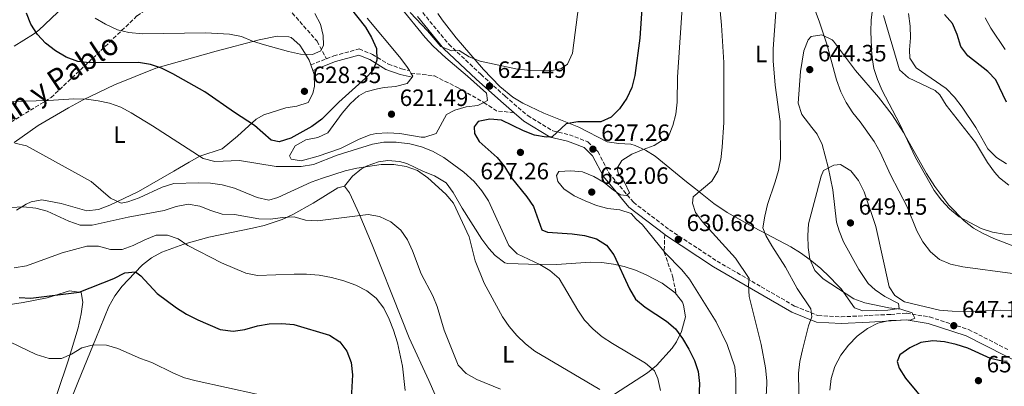
# Model space of a CAD drawing. Units: metres. Extents: x 586953 to 590392, y 4731292 to 4733649.
# Drawn here: x 589343 to 589761, y 4732122 to 4732278 of the extents above; entities that cross this region are included whole.
import ezdxf
from ezdxf.enums import TextEntityAlignment as Align

# ---------------------------------------------------------------- set-up
doc = ezdxf.new("R2010")
doc.units = ezdxf.units.M
doc.header["$MEASUREMENT"] = 0
doc.linetypes.add('DGN Style 3', pattern=[2.435890702152634, 1.739921930109024, -0.6959687720436097])
for name, color, linetype, lineweight in [('Balsa-alberca', 142, 'Continuous', 0), ('Camino', 7, 'DGN Style 3', 0), ('Cota de punto acotado terreno', 7, 'Continuous', 0), ('Curva de nivel directora', 30, 'Continuous', 30), ('Curva de nivel intermedia', 30, 'Continuous', 0), ('Etiqueta de uso rústico', 92, 'Continuous', 0), ('Línea de cambio de uso (parcela vista)', 92, 'Continuous', 0), ('Margen derecho', 7, 'Continuous', 0), ('Punto acotado terreno (símbolo)', 7, 'Continuous', 0), ('Senda', 7, 'DGN Style 3', 0)]:
    doc.layers.add(name, color=color, linetype=linetype, lineweight=lineweight)
doc.styles.add('Style-Arial', font='arial.ttf')

# ---------------------------------------------------------------- blocks, each defined once
blk = doc.blocks.new('5PATER')
at = {"layer": 'Balsa-alberca', "linetype": 'Continuous', "lineweight": 0}
h = blk.add_hatch(color=51, dxfattribs=at)
edge = h.paths.add_edge_path()
edge.add_ellipse((0, 0), major_axis=(-0.1095731443231308, -0.1110710700762829), ratio=0.9994222409660317, start_angle=0, end_angle=360)

msp = doc.modelspace()

# ---------------------------------------------------------------- linework, layer by layer
at = {"layer": 'Camino', "color": 7, "linetype": 'DGN Style 3', "lineweight": 0, "extrusion": (0.1216846239084985, 0.04739295876021263, 0.9914367149567339), "elevation": 296629.0575990463, "flags": 128}
msp.add_lwpolyline([(4195686.368302385, -2247213.555121637), (4195686.368302384, -2247220.753329747)], dxfattribs=at)
at = {"layer": 'Camino', "color": 7, "linetype": 'DGN Style 3', "lineweight": 0}
for points in [[(589514.2399999968, 4732280.730000001, 618.3200000000072), (589525.359999999, 4732267.240000002, 619.6900000000024), (589538.9099999988, 4732254.480000001, 621.0599999999977), (589549.2499999988, 4732245.180000001, 621.75), (589558.8700000012, 4732236.920000001, 623.8099999999977), (589569.5199999996, 4732230.439999999, 625.179999999993), (589576.5599999982, 4732228.800000001, 625.8600000000006), (589584.3399999988, 4732225.780000002, 626.550000000003), (589588.6200000015, 4732221.640000002, 627.2299999999959), (589593.3399999999, 4732212.590000001, 628.6000000000059), (589603.739999998, 4732200.140000002, 629.979999999996), (589619.0300000011, 4732188.460000004, 630.6600000000036), (589639.2699999984, 4732175.120000001, 632.029999999999), (589658.0599999975, 4732164.210000001, 636.1399999999994), (589672.2399999973, 4732156.03, 638.8899999999995), (589682.1399999993, 4732151.990000002, 640.9400000000024), (589691.9800000007, 4732151.460000001, 642.3200000000069), (589703.8999999987, 4732152.010000001, 643), (589713.0199999983, 4732152.520000001, 644.3699999999955), (589719.6799999991, 4732152.99, 644.3699999999955), (589729.5399999984, 4732151.400000001, 645.7400000000054), (589746.1299999979, 4732146.07, 647.8000000000033), (589762.7699999989, 4732137.580000001, 649.850000000006)], [(589473.3099999984, 4732261.07, 628.75), (589476.4299999988, 4732262.290000003, 628.3200000000071), (589487.2600000005, 4732265.279999999, 625.5800000000017), (589492.9099999988, 4732262.920000001, 624.8899999999995), (589499.6499999978, 4732258.83, 623.5200000000042), (589505.3000000005, 4732256.820000002, 622.8300000000017), (589508.5799999974, 4732256.050000002, 622.8300000000017)]]:
    msp.add_polyline3d(points, dxfattribs=at)
at = {"layer": 'Curva de nivel directora', "color": 30, "linetype": 'Continuous', "lineweight": 30, "flags": 128}
for points, elevation in [([(589608.2399999996, 4732295.100000001), (589606.4400000003, 4732269.83), (589604.29, 4732253.980000001), (589603.0799999986, 4732248.840000002), (589600.9899999987, 4732244.300000002), (589597.8199999991, 4732239.789999999), (589594.2599999986, 4732236.279999999), (589589.9099999989, 4732234.359999999), (589580.13, 4732234.310000001), (589575.2199999993, 4732233.390000002), (589569.2899999993, 4732227.880000002), (589566.6399999984, 4732227.830000001), (589561.6799999987, 4732228.689999999), (589557.0099999993, 4732230.480000001), (589547.6699999984, 4732235.039999999), (589542.7099999986, 4732235.49), (589537.8499999993, 4732234.390000001), (589536.1199999994, 4732232.140000002), (589536.230000001, 4732229.310000001), (589538.2899999997, 4732225.930000001), (589545.8800000002, 4732219.170000002), (589549.0000000006, 4732215.26), (589551.8599999994, 4732210.62), (589558.48, 4732202.37)], 625.0000000000001), ([(589476.9299999995, 4732291.03), (589489.8800000001, 4732274.49), (589492.5399999999, 4732270.12), (589494.5699999996, 4732265.380000002), (589494.7100000003, 4732260.5), (589493.139999999, 4732256.289999999), (589489.9600000005, 4732252.880000001), (589478.6799999997, 4732242.580000001), (589471.4100000008, 4732235.480000001), (589467.1699999984, 4732232.29), (589458.2399999988, 4732227.300000001), (589453.2599999988, 4732225.75), (589449.8899999983, 4732226.57), (589442.8399999985, 4732232.690000001), (589434.2599999999, 4732238.199999999), (589421.7099999993, 4732246.970000001), (589408.0599999991, 4732254.710000001), (589403.3099999992, 4732257.04), (589398.5899999986, 4732258.689999999), (589393.5100000004, 4732259.460000001), (589372.7099999996, 4732259.4), (589367.7299999996, 4732259.91), (589362.8599999992, 4732261.77), (589358.1999999988, 4732264.420000001), (589354.0100000001, 4732267.680000001), (589350.6199999994, 4732271.350000001), (589347.8099999997, 4732275.750000001), (589345.9700000002, 4732280.4)], 625.0000000000001), ([(589762.199999999, 4732242.680000002), (589757.7399999996, 4732252.090000002), (589754.3099999987, 4732255.730000001), (589745.8399999996, 4732262.359999999), (589742.7599999995, 4732266.300000001), (589741.2100000005, 4732271.41), (589739.2399999991, 4732276.01), (589735.8799999997, 4732279.859999999)], 625.0000000000001), ([(589558.48, 4732202.37), (589561.3399999988, 4732198.260000002), (589564.8999999994, 4732188.400000002), (589567.2799999999, 4732187.440000001), (589577.7099999993, 4732186.740000002), (589582.9699999987, 4732185.95), (589588.0499999992, 4732184.560000002), (589592.2999999983, 4732181.92), (589595.3600000005, 4732177.800000001), (589602.0799999996, 4732163.310000002), (589604.5800000007, 4732158.980000001), (589608.6799999999, 4732155.54), (589617.8099999984, 4732149.619999999), (589621.5700000002, 4732146.330000003), (589624.5900000001, 4732142.320000002), (589627.3199999991, 4732137.710000001), (589629.6999999996, 4732132.980000001), (589631.3099999989, 4732128.180000001), (589631.8099999996, 4732123.180000001), (589631.1399999991, 4732107.33)], 625.0000000000001), ([(589342.7999999984, 4732159.61), (589347.7999999986, 4732159.32), (589368.3399999999, 4732161.910000001), (589383.0499999997, 4732167.76), (589387.7300000001, 4732170.210000002), (589392.2000000004, 4732170.529999999), (589394.4699999992, 4732168.86), (589401.49, 4732161.380000001), (589409.6500000005, 4732155.230000002), (589413.9199999997, 4732152.59), (589418.7099999997, 4732150.16), (589428.16, 4732146.119999999), (589433.7399999991, 4732145.390000001), (589438.69, 4732146.029999999), (589444.1300000004, 4732147.630000004), (589449.0599999991, 4732148.45), (589454.4700000003, 4732148.630000002), (589459.4599999993, 4732148.2), (589474.6399999984, 4732143.740000002), (589478.9900000002, 4732140.810000001), (589482.019999999, 4732136.83), (589483.8299999994, 4732132.060000002), (589484.4699999987, 4732126.880000001), (589483.2899999986, 4732106.380000002)], 600.0000000000001), ([(589762.4400000003, 4732132.550000002), (589760.3199999991, 4732132.640000001), (589755.4599999998, 4732133.810000002), (589745.7399999991, 4732138.100000001), (589740.8199999994, 4732139.720000003), (589735.9199999998, 4732140.869999999), (589730.9299999987, 4732141.32), (589725.79, 4732140.520000001), (589721.1200000007, 4732138.260000001), (589716.8699999994, 4732135.359999999), (589715.7999999988, 4732132.460000002), (589716.5599999987, 4732129.59), (589719.3100000002, 4732125.41), (589729.619999999, 4732112.970000002), (589738.7400000007, 4732100.11), (589740.5299999989, 4732095.140000002), (589743.98, 4732079.760000001), (589745.8799999999, 4732074.970000001), (589748.4999999994, 4732070.36), (589751.3600000005, 4732066.27), (589755.319999999, 4732063.880000004), (589758.1399999998, 4732064.460000001), (589762.4699999993, 4732066.960000004)], 650.0000000000001)]:
    msp.add_lwpolyline(points, dxfattribs=dict(at, elevation=elevation))
at = {"layer": 'Curva de nivel intermedia', "color": 30, "linetype": 'Continuous', "lineweight": 0, "flags": 128}
for points, elevation in [([(589625.6500000017, 4732299.630000002), (589622.4400000019, 4732253.31), (589622.3900000006, 4732242.689999998), (589621.8300000017, 4732237.609999999), (589620.5599999999, 4732232.699999999), (589618.7000000002, 4732228.07), (589616.8800000009, 4732226.98), (589612.6299999995, 4732224.25), (589607.890000001, 4732222.52), (589603.0899999997, 4732220.609999998), (589598.7800000003, 4732217.83), (589596.9000000005, 4732214.560000001), (589597.4700000006, 4732212.039999999), (589600.0000000007, 4732208.720000001), (589602.0800000017, 4732204.17), (589600.7500000017, 4732203.020000001), (589598.3300000011, 4732203.279999999), (589595.3499999993, 4732205.289999999), (589591.3500000006, 4732208.57), (589587.0000000009, 4732211.09), (589582.1399999994, 4732213.009999999), (589577.1300000004, 4732213.449999999), (589572.0099999995, 4732213.250000001), (589571.0400000017, 4732211.519999999), (589571.6699999998, 4732208.999999999), (589574.2000000001, 4732205.81), (589578.5499999997, 4732202.88), (589583.2999999995, 4732200.779999998), (589588.0400000003, 4732198.8), (589592.950000001, 4732197.529999998), (589598.0300000015, 4732196.909999999), (589602.8200000015, 4732195.4), (589604.9200000004, 4732192.970000001), (589607.6200000005, 4732190.49), (589617.300000001, 4732178.659999999), (589624.3799999999, 4732171.399999999), (589627.5400000004, 4732167.53), (589638.950000001, 4732149.279999999), (589643.5900000012, 4732139.76), (589646.7800000008, 4732130.220000001), (589647.3200000017, 4732124.919999998), (589647.0600000003, 4732109.369999998)], 630.0000000000001), ([(589764.7699999993, 4732169.899999999), (589743.7300000018, 4732172.689999999), (589738.4700000002, 4732173.779999999), (589733.7899999997, 4732175.82), (589729.9699999997, 4732179.05), (589726.7199999999, 4732183.34), (589724.0700000012, 4732188), (589719.9699999996, 4732198.140000001), (589713.0000000005, 4732211.84), (589708.6200000016, 4732221.439999999), (589706.0700000012, 4732225.989999999), (589700.0899999999, 4732234.25), (589696.9200000004, 4732238.119999999), (589694.0599999994, 4732242.569999999), (589691.8800000001, 4732247.069999999), (589690.0300000015, 4732252.109999999), (589685.8600000007, 4732267.220000002), (589682.6300000009, 4732277), (589677.3200000002, 4732291.449999998)], 640), ([(589771.6500000014, 4732186.359999999), (589761.2199999999, 4732186.539999999), (589756.2900000013, 4732187.390000001), (589751.5199999993, 4732188.999999999), (589742.1100000013, 4732193.909999999), (589737.9500000017, 4732197.27), (589734.6400000014, 4732201.02), (589731.55, 4732205.180000001), (589723.5599999994, 4732219.109999999), (589716.7199999996, 4732233.539999999), (589709.4100000006, 4732247.599999999), (589707.380000001, 4732252.220000001), (589705.8400000011, 4732256.98), (589705.0300000019, 4732262.429999999), (589704.6200000006, 4732272.480000001), (589704.7100000001, 4732277.619999999), (589705.9500000007, 4732287.77)], 635.0000000000001), ([(589580.5700000003, 4732284.24), (589577.8700000002, 4732263.52), (589575.7699999991, 4732258.83), (589572.9200000016, 4732256.84), (589568.9299999995, 4732256.119999999), (589558.7400000015, 4732256.180000001), (589553.7800000017, 4732256.859999999), (589538.720000001, 4732259.999999999), (589533.9100000008, 4732261.880000002), (589529.6799999997, 4732264.579999999), (589526.5000000013, 4732264.519999999), (589521.9300000003, 4732266.329999999), (589516.2199999995, 4732272.999999999), (589508.9000000014, 4732280.769999999)], 620.0000000000001), ([(589640.1400000001, 4732285.930000001), (589641.2000000018, 4732275.399999999), (589642.1200000005, 4732259.460000001), (589642.220000001, 4732234.08), (589641.5100000004, 4732223.470000001), (589640.8900000011, 4732218.329999999), (589639.6200000015, 4732213.3), (589637.0199999998, 4732209.029999998), (589629.0900000016, 4732202.400000001), (589628.780000001, 4732199.810000001), (589630.1399999999, 4732195.83), (589633.0900000003, 4732191.779999999), (589647.0700000013, 4732176.390000001), (589652.9500000001, 4732167.77), (589652.7000000018, 4732165.060000001), (589652.9299999998, 4732160.06), (589658.0199999993, 4732139.769999999), (589659.8200000009, 4732129.779999998), (589660.410000001, 4732124.259999999)], 635.0000000000001), ([(589375.1600000017, 4732278.259999999), (589379.5300000014, 4732275.710000001), (589384.5400000005, 4732273.380000002), (589389.4100000008, 4732272.25), (589395.2500000015, 4732271.630000002), (589422.02, 4732272.029999999), (589432.1200000008, 4732271.59), (589437.2700000006, 4732270.489999999), (589441.9900000013, 4732268.58), (589447.0600000008, 4732267.020000001), (589457.1900000006, 4732264.15), (589462.28, 4732263.06), (589467.4600000011, 4732262.859999998), (589470.91, 4732264.390000001), (589472.05, 4732266.819999999), (589471.9800000007, 4732270.939999999), (589470.7800000005, 4732275.8), (589468.4600000003, 4732280.239999999)], 630.0000000000001), ([(589664.2000000018, 4732280.869999999), (589663.0500000007, 4732265.239999998), (589663.12, 4732260.240000002), (589663.9400000003, 4732249.829999999), (589666.0999999995, 4732234.4), (589666.2100000012, 4732218.590000001), (589665.3200000017, 4732213.67), (589663.9699999995, 4732208.749999999), (589660.7100000004, 4732199.12), (589659.5000000013, 4732194.210000001), (589658.7600000014, 4732189.27), (589660.0500000011, 4732185.98), (589662.5099999999, 4732181.619999998), (589668.3500000003, 4732172.51), (589673.3700000006, 4732163.46), (589679.1399999995, 4732154.92), (589679.4900000005, 4732151.449999998), (589678.1500000015, 4732147.599999999), (589675.6100000002, 4732137.42), (589674.4600000014, 4732132.46), (589673.8400000001, 4732127.489999999), (589674.1999999998, 4732111.840000001)], 640), ([(589762.2400000015, 4732216.42), (589757.9499999998, 4732219.109999999), (589754.3500000011, 4732222.88), (589749.1900000002, 4732231.859999998), (589743.3899999998, 4732240.59), (589740.2000000002, 4732244.720000001), (589736.5400000013, 4732248.42), (589723.7900000018, 4732257.269999998), (589721.1800000012, 4732261.289999999), (589721, 4732264.939999999), (589721.3900000012, 4732269.949999998), (589721.3200000019, 4732274.949999998), (589720.6600000003, 4732280.269999998)], 630.0000000000001), ([(589761.6400000001, 4732265.04), (589755.6000000006, 4732274.119999999), (589753.2000000001, 4732278.5)], 620.0000000000001), ([(589339.4800000014, 4732242.930000001), (589355.2400000017, 4732243.380000001), (589366.0199999998, 4732244.09), (589371.3799999997, 4732243.949999998), (589376.3399999996, 4732243.27), (589381.2400000013, 4732242.179999999), (589385.9500000009, 4732240.48), (589390.4600000015, 4732238.09), (589399.4900000016, 4732232.649999999), (589420.9600000004, 4732218.67), (589425.9699999995, 4732217.439999999), (589436.4900000006, 4732217.8), (589452.0200000006, 4732215.359999998), (589462.6199999999, 4732215.31), (589467.8500000001, 4732216.160000001), (589477.9100000006, 4732220.100000001), (589492.8500000006, 4732224.84), (589497.7900000004, 4732225.609999999), (589503.0200000008, 4732225.699999998), (589508.8000000009, 4732224.939999999), (589513.7699999998, 4732223.609999998), (589518.4400000012, 4732221.81), (589523.1500000008, 4732219.140000001), (589531.7400000006, 4732212.899999999), (589536.1100000005, 4732208.92), (589539.4200000007, 4732204.970000001), (589542.19, 4732200.800000001), (589550.8899999993, 4732181.730000001), (589554.4299999998, 4732178.179999999), (589563.9299999994, 4732173.71), (589568.240000001, 4732171.189999999), (589572.2500000009, 4732167.7), (589580.1600000013, 4732154.26), (589583, 4732150.069999998), (589586.6600000013, 4732146.180000001), (589590.5400000014, 4732143.029999998), (589594.850000001, 4732140.08), (589608.8200000008, 4732131.720000001), (589612.7600000014, 4732128.550000001)], 620.0000000000001), ([(589341.0199999993, 4732225.17), (589345.9800000014, 4732224.140000001), (589373.3700000013, 4732208.99), (589381.5800000011, 4732201.84), (589386.1299999997, 4732199.679999999), (589389.030000001, 4732200.32), (589393.7600000006, 4732201.939999999), (589403.5300000005, 4732206.519999999), (589408.5700000009, 4732208.080000001), (589418.8700000006, 4732208.369999999), (589424.1700000003, 4732208.230000001), (589429.1300000001, 4732207.569999998), (589434.2799999999, 4732206.050000001)], 615), ([(589434.2799999999, 4732206.050000001), (589443.9500000017, 4732202.090000001), (589448.850000001, 4732201.029999998), (589452.6599999998, 4732202.119999999), (589466.9100000013, 4732208.609999998), (589471.6200000008, 4732210.32), (589481.25, 4732213.460000001), (589486.3100000005, 4732214.659999999), (589496.560000001, 4732216.160000001), (589502.0000000015, 4732216.179999999), (589507.2600000009, 4732215.31), (589512.0000000016, 4732213.630000001), (589516.4200000007, 4732210.52), (589524.0700000017, 4732203.59), (589527.3500000007, 4732199.810000001), (589534.0000000005, 4732185.38), (589536.5199999993, 4732175.179999999), (589540.4199999997, 4732165.82), (589548.110000001, 4732151.470000001), (589550.9400000008, 4732147.349999999), (589554.1600000017, 4732143.5), (589557.91, 4732139.970000001), (589561.9300000012, 4732136.869999998), (589589.4599999996, 4732120.609999999)], 615), ([(589770.2600000012, 4732154.01), (589759.5400000013, 4732154.3), (589744.1200000007, 4732153.619999998), (589739.1200000006, 4732153.810000001), (589733.8000000009, 4732154.32), (589718.9000000012, 4732157.779999998), (589714.7500000005, 4732160.569999999), (589712.4300000003, 4732164.199999999), (589706.7500000007, 4732189.779999999), (589701.7199999995, 4732204.599999999), (589699.3400000011, 4732209.33), (589696.0900000011, 4732213.449999999), (589691.6900000002, 4732216.140000001), (589688.8100000012, 4732215.859999999), (589684.550000001, 4732213.659999999), (589683.5300000017, 4732211.230000001), (589678.1600000005, 4732190.999999999)], 645.0000000000001), ([(589373.8899999998, 4732190.4), (589389.1000000002, 4732193.84), (589404.4300000013, 4732196.59), (589409.5600000012, 4732198.38), (589414.6100000005, 4732199.350000001), (589419.53, 4732198.500000001), (589424.1900000003, 4732196.59), (589429.0300000017, 4732195.09), (589434.2400000021, 4732194.970000002), (589444.5700000008, 4732193.09), (589449.5700000008, 4732192.939999999), (589454.6300000013, 4732193.680000001), (589459.6900000017, 4732193.939999999), (589464.4900000007, 4732192.510000001), (589469.6000000003, 4732192.199999999), (589491.010000001, 4732194.949999999), (589495.9199999997, 4732194.050000001), (589500.6700000016, 4732191.86), (589504.9600000008, 4732188.3), (589507.7500000005, 4732184.15), (589509.9600000009, 4732179.54), (589513.610000001, 4732169.74), (589518.5100000005, 4732160.440000001), (589520.3400000011, 4732155.789999999), (589523.4200000013, 4732145.86), (589529.2700000008, 4732131), (589532.7599999999, 4732127.429999999), (589537.1900000023, 4732124.84), (589547.2900000007, 4732120.71)], 609.9999999999999), ([(589339.1900000009, 4732197.869999998), (589344.6100000012, 4732198.140000001), (589349.8600000016, 4732197.58), (589354.7000000008, 4732196.359999999), (589363.9000000008, 4732192.060000001), (589368.7700000012, 4732190.369999999), (589373.8899999998, 4732190.4)], 609.9999999999999), ([(589678.1600000005, 4732190.999999999), (589677.7800000005, 4732186.009999998), (589677.9900000007, 4732180.869999999), (589678.6800000013, 4732175.92), (589680.74, 4732171.130000001), (589684.4000000012, 4732167.55), (589697.3800000009, 4732159.060000001), (589702.0900000005, 4732157.36), (589712.2200000002, 4732155.310000001), (589717.3000000007, 4732154.689999999), (589722.0999999997, 4732153.180000001), (589723.2599999999, 4732150.960000001), (589721.6799999995, 4732150.17), (589712.4999999997, 4732149.84), (589707.570000001, 4732148.810000001), (589703.1500000021, 4732146.48), (589698.8300000015, 4732143.24), (589695.0700000019, 4732139.460000001), (589691.850000001, 4732135.109999998), (589689.3400000009, 4732130.41), (589687.7200000006, 4732125.320000002), (589687.1600000015, 4732120.350000001)], 645.0000000000001), ([(589340.76, 4732172.289999999), (589345.9900000002, 4732173.149999999), (589361.0900000011, 4732178.59), (589371.5200000005, 4732181.42), (589376.5200000006, 4732181.449999998), (589381.6100000001, 4732180.119999998), (589386.6200000015, 4732180.029999999), (589391.2999999997, 4732181.759999999), (589396.15, 4732184.140000001), (589401.0600000006, 4732186.109999998), (589405.8300000007, 4732186.189999999), (589410.3900000004, 4732184.56), (589414.5400000011, 4732181.769999998), (589428.8399999995, 4732174.329999999), (589439.1500000004, 4732170.039999999), (589444.0499999999, 4732169.060000001), (589459.7099999996, 4732169.630000001), (589464.8900000007, 4732169.600000001), (589470.2000000017, 4732169.159999999), (589475.5200000014, 4732168.189999999), (589480.7800000006, 4732166.75), (589485.8800000013, 4732164.890000001), (589490.5700000008, 4732162.499999999), (589494.4199999997, 4732159.32), (589497.700000001, 4732155.140000001), (589500.03, 4732150.410000001), (589501.8300000017, 4732145.75)], 605.0000000000001), ([(589501.8300000017, 4732145.75), (589503.5500000004, 4732140.46), (589505.7300000021, 4732130.550000001), (589506.7300000011, 4732120.210000001)], 605.0000000000001), ([(589335.2999999995, 4732142.469999999), (589350.0600000005, 4732135.449999998), (589355.5600000013, 4732133.740000002), (589360.860000001, 4732133.77), (589365.070000002, 4732135.609999999), (589369.4999999999, 4732138.34), (589374.3400000012, 4732139.579999999), (589379.9600000005, 4732139.4), (589384.7800000019, 4732138.05), (589394.4300000012, 4732133.759999999), (589399.1400000006, 4732132.08), (589408.3699999999, 4732127.519999998), (589413.1200000017, 4732125.539999997)], 595.0000000000001), ([(589612.7600000014, 4732128.550000001), (589614.1699999997, 4732125.220000001), (589615.3200000006, 4732120.23)], 620.0000000000001), ([(589413.1200000017, 4732125.539999997), (589417.9500000019, 4732124.239999999), (589443.7999999997, 4732118.59)], 595.0000000000001), ([(589660.410000001, 4732124.259999999), (589660.3200000017, 4732119.259999999), (589657.4900000019, 4732109.369999998), (589657.5200000008, 4732104.369999998), (589659.47, 4732093.51), (589658.6800000009, 4732083.519999999), (589656.1999999998, 4732068.259999999), (589655.9299999995, 4732063.189999999), (589656.3099999994, 4732057.999999999), (589658.3200000012, 4732054.09), (589660.6900000004, 4732053.42), (589681.6500000019, 4732053.659999998), (589697.2600000001, 4732053.289999997), (589702.570000001, 4732052.850000001), (589707.7099999996, 4732051.759999999), (589712.0599999994, 4732049.26), (589718.8499999997, 4732041.05), (589722.5100000009, 4732037.109999999), (589729.7700000008, 4732030.189999999), (589741.5900000005, 4732019.91), (589746.2300000007, 4732017.09), (589751.2700000011, 4732015.17), (589756.230000001, 4732014.489999999), (589761.3700000019, 4732015.079999999)], 635.0000000000001)]:
    msp.add_lwpolyline(points, dxfattribs=dict(at, elevation=elevation))
at = {"layer": 'Línea de cambio de uso (parcela vista)', "color": 92, "linetype": 'Continuous', "lineweight": 0, "extrusion": (-0.001371376941977555, 0.003775320053726646, 0.9999919331093501), "elevation": 17687.07427389442, "flags": 128}
msp.add_lwpolyline([(589466.9692153902, 4732225.430056713), (589467.8192283043, 4732223.090040036)], dxfattribs=at)
at = {"layer": 'Línea de cambio de uso (parcela vista)', "color": 92, "linetype": 'Continuous', "lineweight": 0, "extrusion": (0.02589815248546874, -0.04143704398282958, 0.9988054150252714), "elevation": -180201.8824713258, "flags": 128}
msp.add_lwpolyline([(3007992.966116068, 3696114.797535044), (3007992.966116068, 3696116.025419404)], dxfattribs=at)
at = {"layer": 'Línea de cambio de uso (parcela vista)', "color": 92, "linetype": 'Continuous', "lineweight": 0, "extrusion": (0.2093246769015385, 0.06144416836856854, 0.9759138249935605), "elevation": 414775.6333892369, "flags": 128}
msp.add_lwpolyline([(4374639.186770954, -1852629.497589521), (4374639.50360145, -1852629.955976298), (4374641.007896654, -1852629.543428198)], dxfattribs=at)
at = {"layer": 'Línea de cambio de uso (parcela vista)', "color": 92, "linetype": 'Continuous', "lineweight": 0}
for points in [[(589493.9900000002, 4732296.380000001, 621.5500000000029), (589515.2199999997, 4732270.050000001, 621.5500000000029), (589518.6299999999, 4732266.41, 621.5500000000029), (589524.1200000001, 4732261.430000001, 621.5500000000029), (589533.2100000001, 4732253.730000001, 621.5500000000029), (589541.4100000003, 4732246.5, 622.2299999999959), (589541.8099999996, 4732243.34, 622.2299999999959), (589540.1900000004, 4732242.5, 622.2299999999959)], [(589340.7300000004, 4732266.390000001, 622.2400000000052), (589348.9900000002, 4732271.57, 624.3899999999994), (589351.1500000004, 4732273.24, 624.9900000000052), (589361.8600000005, 4732283.25, 627.7299999999959)], [(589520.6299999999, 4732280.380000001, 615.7599999999948), (589522.54, 4732277.65, 616.2599999999948), (589528.4600000001, 4732270, 618.8999999999943), (589540.1100000005, 4732256.539999999, 620.3800000000047), (589547.0700000003, 4732249.32, 621.179999999993), (589552.5899999999, 4732244.82, 621.75), (589556.7800000003, 4732242.230000001, 622.5099999999948), (589565.7000000002, 4732238.02, 624.4900000000052), (589580.5499999998, 4732231.960000001, 625.179999999993), (589592.5899999999, 4732225.850000001, 627.2299999999959), (589597.4900000002, 4732225.050000001, 627.3800000000047), (589602.5800000001, 4732224.84, 627.529999999999), (589604.5499999998, 4732224.300000001, 627.9199999999983), (589608.9400000004, 4732222.25, 629.2400000000052), (589613.0499999998, 4732219.76, 630.6000000000058), (589626.2300000004, 4732208.869999999, 635.4600000000064), (589630.0700000003, 4732205.779999999, 636.0899999999965), (589637.9600000001, 4732199.630000001, 635.9400000000023), (589643.5700000003, 4732195.76, 636.9900000000052), (589654.9900000002, 4732189.359999999, 639.570000000007), (589670.5800000001, 4732181.210000001, 643.6900000000023), (589674.75, 4732178.600000001, 644.5599999999977), (589678.7599999999, 4732175.699999999, 645.1999999999971)], [(589763.1500000004, 4732207.34, 632.4400000000023), (589759.2800000003, 4732210.5, 632.1100000000006), (589757.0899999999, 4732212.880000001, 632.029999999999), (589754.1900000004, 4732217, 632.029999999999), (589749, 4732225.529999999, 632.029999999999), (589736.5899999999, 4732241.310000001, 632.029999999999), (589733.9400000004, 4732245.720000001, 631.4199999999983), (589731.9199999999, 4732247.550000001, 631.3500000000058), (589720.5899999999, 4732252.970000001, 632.7200000000012), (589716.8300000001, 4732256.34, 632.6999999999971), (589709.9600000001, 4732279.470000001, 634.0899999999965)], [(589508.5800000001, 4732256.050000001, 622.3800000000047), (589507.5300000003, 4732257.77, 622.4900000000052), (589504.4199999999, 4732261.859999999, 622.8699999999953), (589490.6600000003, 4732278.27, 622.9199999999983)], [(589340.7599999999, 4732225.480000001, 614.6100000000006), (589350.9199999999, 4732232.75, 616.6600000000036), (589363.8300000001, 4732240.300000001, 617.9400000000023), (589370.04, 4732243.609999999, 618.7200000000012), (589383.3399999999, 4732249.99, 621.4799999999959), (589400.9400000004, 4732257.050000001, 624.1900000000023), (589426.5499999998, 4732264.24, 627.6300000000047), (589444.7199999997, 4732269.109999999, 631.0599999999977), (589452.4100000003, 4732270.65, 631.0599999999977), (589457.4000000004, 4732270.439999999, 631.0599999999977), (589458.3899999997, 4732270.050000001, 631.0599999999977), (589462.0700000003, 4732266.84, 630.0800000000017), (589463.3899999997, 4732264.869999999, 629.6900000000023), (589465.9600000001, 4732260.42, 629.6699999999983), (589466.6600000003, 4732258.480000001, 629.6699999999983)], [(589678.7599999999, 4732175.699999999, 645.1999999999971), (589683.3799999999, 4732171.949999999, 645.7400000000052), (589687.0499999998, 4732168.52, 646), (589690.4900000002, 4732164.9, 645.9199999999983), (589691.9500000002, 4732163.32, 645.7400000000052), (589697.7000000002, 4732155.350000001, 644.3699999999953), (589701.2300000004, 4732154, 643.6900000000023), (589706.8499999996, 4732154.100000001, 644.3699999999953), (589711.8300000001, 4732154.34, 644.3399999999965), (589716.6600000003, 4732154.970000001, 644.3699999999953), (589716.2800000003, 4732157.07, 645.0599999999977), (589710.6100000005, 4732160.130000001, 645.0599999999977), (589706.4800000004, 4732162.939999999, 645.4199999999983), (589703.4900000002, 4732165.619999999, 645.7400000000052), (589699.5300000003, 4732171.52, 646.429999999993), (589693.0099999999, 4732183.350000001, 647.1100000000006), (589691.0899999999, 4732187.99, 647.2100000000064), (589690.0599999996, 4732191.720000001, 647.1100000000006), (589688.4199999999, 4732205.380000001, 645.7400000000052), (589686.4600000001, 4732215.09, 644.3699999999953), (589683.8700000001, 4732224.609999999, 643), (589681.7300000004, 4732229.08, 642.320000000007), (589679.54, 4732231.91, 642.3099999999977), (589675.2300000004, 4732237.449999999, 641.6300000000047), (589673.6799999997, 4732242.16, 641.5399999999936), (589674.7100000001, 4732255.730000001, 641.8500000000058), (589676.1699999999, 4732264.49, 642.3099999999977), (589677.9699999997, 4732269.060000001, 641.9799999999959), (589679.2199999997, 4732270.51, 641.6300000000047), (589683.7699999996, 4732271.289999999, 640.2599999999948), (589688.1399999997, 4732269.16, 639.070000000007), (589688.7300000004, 4732268.57, 638.8899999999994), (589698.0700000003, 4732256.100000001, 636.1399999999994), (589707.79, 4732244.699999999, 634.820000000007), (589713.5899999999, 4732237.220000001, 634.9799999999959), (589718.54, 4732229.77, 635.4600000000064), (589728.2599999999, 4732212.300000001, 635.4900000000052), (589731.7400000002, 4732206.800000001, 635.3099999999977), (589737.7699999996, 4732198.869999999, 634.8999999999943), (589744.1699999999, 4732192.220000001, 634.679999999993), (589748.1500000004, 4732189.180000001, 634.6699999999983), (589752.2699999996, 4732186.82, 634.7700000000041), (589756.8200000003, 4732184.74, 635.1199999999953), (589766.1100000005, 4732181.199999999, 636.1199999999953)], [(589467.5099999999, 4732256.140000001, 629.679999999993), (589468.1399999997, 4732254.42, 629.6900000000023), (589468.2300000004, 4732249.460000001, 629.25), (589467.5700000003, 4732246.34, 629), (589465.5300000003, 4732242.439999999, 629), (589460.7400000002, 4732240.980000001, 628.4900000000052), (589456.0999999996, 4732240.17, 627.6300000000047), (589446.8099999996, 4732237.24, 625.0899999999965), (589443.54, 4732235.390000001, 624.1999999999971), (589435.5899999999, 4732228.24, 622.1499999999943), (589429.0099999999, 4732222.859999999, 620.779999999999), (589419.5199999996, 4732219.680000001, 620.8099999999977), (589415.0499999998, 4732217.180000001, 619.5099999999948), (589410.9000000004, 4732214.779999999, 617.8899999999994), (589408.4699999997, 4732213.380000001, 617.3500000000058), (589393.5199999996, 4732204.699999999, 615.9799999999959), (589381.3399999999, 4732198.869999999, 614.6100000000006), (589376.4800000004, 4732197.09, 614.2899999999936), (589371.5800000001, 4732196.5, 613.9700000000012), (589360.6100000005, 4732199.57, 613.2400000000052), (589352.5099999999, 4732201.180000001, 612.5500000000029), (589347.9699999997, 4732200.380000001, 610.6300000000047), (589345.8700000001, 4732199.310000001, 609.8099999999977), (589341.6500000004, 4732196.699999999, 609.1900000000023)], [(589540.1900000004, 4732242.5, 622.2299999999959), (589537.6399999997, 4732241.17, 622.2299999999959), (589532.7300000004, 4732240.730000001, 622.2299999999959), (589527.9600000001, 4732239.24, 622.2299999999959), (589524.3600000005, 4732237.430000001, 622.2299999999959), (589519.9400000004, 4732229.279999999, 621.5500000000029), (589515.0899999999, 4732227.77, 621.5500000000029), (589513.6500000004, 4732227.77, 621.5500000000029), (589504.4900000002, 4732229.359999999, 621.5500000000029), (589499.4900000002, 4732229.609999999, 621.5500000000029), (589494.4699999997, 4732229.350000001, 621.5500000000029), (589491.8700000001, 4732228.789999999, 621.5500000000029), (589487.2300000004, 4732226.9, 621.5500000000029), (589479.3300000001, 4732222.960000001, 621.5500000000029), (589469.7999999998, 4732219.720000001, 621.5500000000029), (589462.5700000003, 4732217.76, 621.5500000000029), (589458.3499999996, 4732218.390000001, 620.8600000000006), (589457.6200000001, 4732219.779999999, 620.8600000000006), (589460, 4732224.029999999, 621.5500000000029), (589464.6399999997, 4732226.619999999, 621.5800000000017), (589469.6799999997, 4732227.640000001, 621.4600000000064), (589473.9900000002, 4732229.59, 621.5200000000041), (589480.0800000001, 4732238.02, 622.2299999999959), (589483.4699999997, 4732241.91, 622.5599999999977), (589487.1299999999, 4732245.369999999, 622.8399999999965), (589490.1500000004, 4732247.02, 622.9199999999983), (589494.9900000002, 4732248.310000001, 622.9199999999983), (589497.8399999999, 4732248.91, 622.9199999999983), (589502.75, 4732249.34, 622.9199999999983), (589507.6600000003, 4732250.640000001, 622.9199999999983), (589509.7000000002, 4732253.25, 622.3300000000017)], [(589481, 4732206.960000001, 611.8699999999953), (589484.4299999997, 4732211.230000001, 612.5500000000029), (589488.2000000002, 4732214.289999999, 613.5099999999948), (589490.6799999997, 4732215.550000001, 613.9199999999983), (589495.4800000004, 4732217.27, 614.3000000000029), (589499.4199999999, 4732217.810000001, 614.6100000000006), (589504.4100000003, 4732217.5, 615.0200000000041), (589507.5099999999, 4732216.539999999, 615.2899999999936), (589514.5899999999, 4732213.16, 615.9799999999959), (589519.2999999998, 4732211.350000001, 616.3600000000006), (589524.1500000004, 4732208.41, 616.6600000000036), (589527.1500000004, 4732204.34, 616.4900000000052), (589531, 4732197.640000001, 615.9799999999959), (589539.2999999998, 4732184.449999999, 616.6600000000036), (589542.29, 4732180.480000001, 616.6199999999953), (589545.04, 4732177.52, 616.6600000000036), (589549.0800000001, 4732174.380000001, 617.1600000000036), (589550.3600000005, 4732174.100000001, 617.3500000000058), (589559.1399999997, 4732173.9, 618.7200000000012), (589571.0800000001, 4732173.76, 621.4600000000064), (589585.4600000001, 4732174.710000001, 622.8300000000017), (589590.3700000001, 4732174.539999999, 623.7400000000052), (589595.2400000002, 4732173.890000001, 624.7599999999948), (589599.8799999999, 4732172.850000001, 625.570000000007), (589604.5800000001, 4732171.300000001, 626.1999999999971), (589609.1399999997, 4732169.310000001, 626.7200000000012), (589615.8899999997, 4732165.74, 627.279999999999), (589621.4900000002, 4732161.640000001, 627.6300000000047), (589622.0300000003, 4732160.930000001, 627.6499999999943)], [(589365.2599999999, 4732117.16, 590.0800000000017), (589367.9900000002, 4732124.279999999, 591.3000000000029), (589375.3700000001, 4732142.24, 596.0800000000017), (589380.9800000004, 4732155.789999999, 598.779999999999), (589383.5099999999, 4732160.350000001, 599.529999999999), (589386.5899999999, 4732164.430000001, 599.8099999999977), (589391.7699999996, 4732169.970000001, 600.2100000000064), (589395.2199999997, 4732173.539999999, 601.5800000000017), (589399.0599999996, 4732176.480000001, 602.5800000000017), (589403.4299999997, 4732178.880000001, 603.529999999999), (589412.7999999998, 4732182.359999999, 605), (589423.4500000002, 4732185.26, 606.3800000000047), (589441.9900000002, 4732189.09, 608.4400000000023), (589446.8399999999, 4732190.27, 608.7400000000052), (589454.5599999996, 4732192.82, 609.1199999999953), (589459.0899999999, 4732194.930000001, 609.6699999999983), (589467.7300000004, 4732199.77, 610.9600000000064), (589478.2000000002, 4732206.210000001, 611.8699999999953), (589481, 4732206.960000001, 611.8699999999953)], [(589481, 4732206.960000001, 611.8699999999953), (589483.1500000004, 4732204.189999999, 611.179999999993), (589487.3200000003, 4732195.220000001, 609.679999999993), (589492.7599999999, 4732182.09, 608.0599999999977), (589496.5099999999, 4732172.859999999, 607.2700000000041), (589501.4299999997, 4732160.380000001, 606.6600000000036), (589508.4400000004, 4732142.49, 606.3800000000047), (589516.8499999996, 4732124.359999999, 607.070000000007), (589521.7199999997, 4732113.539999999, 606.8300000000017), (589529.2599999999, 4732095.109999999, 605.0099999999948), (589532.6500000004, 4732085.75, 603.5099999999948), (589534.4400000004, 4732079.41, 602.9499999999971), (589534.1699999999, 4732074.84, 602.9499999999971)], [(589331.6399999997, 4732155.600000001, 598.1600000000036), (589344.5999999996, 4732157.58, 599.529999999999), (589354.75, 4732159.5, 599.529999999999), (589364.1699999999, 4732162.480000001, 600.2100000000064), (589369.0999999996, 4732161.859999999, 600.2100000000064), (589369.8700000001, 4732157.66, 599.529999999999), (589369.2199999997, 4732152.75, 598.9499999999971), (589367.9500000002, 4732146.74, 598.1600000000036), (589363.5999999996, 4732132.720000001, 594.929999999993), (589354.7699999996, 4732106.310000001, 587.2299999999959), (589352.9600000001, 4732098.9, 585.3500000000058), (589352.4199999999, 4732090.67, 583.7599999999948), (589352.2999999998, 4732077.32, 582.3899999999994), (589351.4100000003, 4732067.83, 579.6499999999943), (589349.9000000004, 4732063.210000001, 579.3399999999965), (589346.3300000001, 4732056.859999999, 578.9600000000064), (589343.4900000002, 4732052.630000001, 578.5), (589340.1299999999, 4732050.09, 578.279999999999)], [(589622.0300000003, 4732160.930000001, 627.6499999999943), (589624.5300000003, 4732157.65, 627.7299999999959), (589625.0899999999, 4732156.439999999, 627.6300000000047), (589625.8399999999, 4732151.52, 626.7100000000064), (589624.1100000005, 4732145.189999999, 624.9600000000064), (589622, 4732140.83, 623.6499999999943), (589620.1399999997, 4732138.100000001, 622.8300000000017), (589613.5700000003, 4732130.83, 620.4900000000052), (589609.7800000003, 4732127.74, 619.4100000000036), (589593.3700000001, 4732117.01, 615.4499999999971), (589573.3899999997, 4732101.689999999, 609.9499999999971), (589566.0800000001, 4732095.890000001, 608.3099999999977), (589547.4100000003, 4732080.33, 605.0099999999948), (589543.2300000004, 4732077.560000001, 604.4100000000036), (589538.5999999996, 4732075.730000001, 603.7400000000052), (589534.1699999999, 4732074.84, 602.9499999999971)]]:
    msp.add_polyline3d(points, dxfattribs=at)
at = {"layer": 'Margen derecho', "color": 7, "linetype": 'Continuous', "lineweight": 0}
for points in [[(589512.0300000008, 4732278.970000002, 618.3200000000072), (589523.2800000004, 4732265.300000002, 619.6900000000024), (589536.9999999999, 4732252.400000002, 621.0599999999977), (589547.3899999991, 4732243.050000003, 621.75), (589553.0700000009, 4732238.170000001, 622.9400000000023)], [(589467.5100000004, 4732256.140000002, 629.6900000000024), (589477.2100000011, 4732259.930000001, 628.3200000000071), (589487.0899999985, 4732262.660000001, 625.5800000000017), (589491.78, 4732260.699999999, 624.8899999999995), (589498.5799999972, 4732256.57, 623.5200000000042), (589504.600000001, 4732254.430000001, 622.8300000000017), (589509.6999999994, 4732253.250000002, 622.8300000000017)], [(589553.0700000009, 4732238.170000001, 622.9400000000023), (589557.1999999993, 4732234.630000004, 623.8099999999977), (589568.4299999988, 4732227.779999999, 625.179999999993), (589575.7299999989, 4732226.09, 625.8600000000006), (589582.7800000008, 4732223.350000001, 626.550000000003), (589586.3299999981, 4732219.920000001, 627.2299999999959), (589590.9699999985, 4732211.010000001, 628.6000000000059), (589601.7699999987, 4732198.08, 629.979999999996), (589617.0500000007, 4732186.41, 630.6499999999943)], [(589617.0500000007, 4732186.41, 630.6499999999943), (589617.3900000005, 4732186.150000001, 630.6600000000036), (589637.7799999998, 4732172.710000001, 632.029999999999), (589656.6400000004, 4732161.760000001, 636.1399999999994), (589670.9899999979, 4732153.480000002, 638.8899999999995), (589681.510000001, 4732149.190000001, 640.9400000000024), (589691.9699999974, 4732148.62, 642.3200000000069), (589704.0500000007, 4732149.190000001, 643), (589713.1999999993, 4732149.7, 644.3699999999955), (589719.5499999993, 4732150.140000001, 644.3699999999955), (589728.8799999991, 4732148.640000001, 645.7400000000054), (589745.0500000005, 4732143.45, 647.8000000000033), (589761.4899999981, 4732135.060000001, 649.850000000006), (589775.0100000009, 4732128.24, 650.5399999999936), (589782.1299999978, 4732125.01, 651.2599999999948)]]:
    msp.add_polyline3d(points, dxfattribs=at)
at = {"layer": 'Senda', "color": 7, "linetype": 'DGN Style 3', "lineweight": 0, "extrusion": (0.1797114059231527, 0.4851600814468887, 0.855759023295444), "elevation": 2402375.553585259, "flags": 128}
msp.add_lwpolyline([(1090924.386284048, -3972424.044049673), (1090918.137345505, -3972422.362482832), (1090910.804225693, -3972424.527258536)], dxfattribs=at)
at = {"layer": 'Senda', "color": 7, "linetype": 'DGN Style 3', "lineweight": 0}
for points in [[(589084.4899999975, 4732085.810000001, 590.8000000000029), (589100.2700000001, 4732098.800000001, 592.729999999996), (589110.6599999992, 4732108.36, 593.5800000000017), (589125.6499999984, 4732125.84, 595.8600000000005), (589138.3399999997, 4732136.290000001, 598.1000000000058), (589152.1900000012, 4732141.160000003, 599.5200000000042), (589176.9899999984, 4732146.390000002, 601.5899999999966), (589194.4800000008, 4732150.170000002, 603.8899999999994), (589219.7800000008, 4732155.609999999, 605.3699999999955), (589243.8099999991, 4732164.270000001, 608.1900000000024), (589259.1900000015, 4732172.020000001, 611.4600000000065), (589272.2600000006, 4732181.760000002, 613.820000000007), (589292.7800000019, 4732198.440000001, 614.429999999993), (589316.4300000002, 4732218.640000002, 615.2599999999949), (589337.1999999994, 4732232.890000002, 617.1499999999943), (589356.4200000019, 4732244.61, 620.3200000000071), (589375.8000000009, 4732262.910000003, 626.2599999999948), (589392.909999999, 4732279.330000003, 632.7700000000042), (589407.7100000003, 4732289.060000001, 638.0399999999937), (589425.2099999996, 4732297.36, 638.9299999999931), (589443.3999999972, 4732291.400000001, 634.6000000000057), (589457.2399999975, 4732282.380000004, 632.1399999999995), (589469.35, 4732268.490000002, 630.0000000000001), (589473.3099999984, 4732261.07, 628.75)], [(589509.23, 4732255.010000001, 621.5399999999936), (589519.2100000001, 4732253.77, 620.820000000007), (589529.0100000014, 4732248.900000001, 622.2400000000052), (589539.7800000005, 4732242.770000001, 623.1300000000047), (589540.1900000018, 4732242.5, 623.1900000000024)], [(589617.0500000007, 4732186.41, 630.6499999999943), (589616.8299999972, 4732178.980000001, 629.9499999999972), (589620.4899999984, 4732168.340000002, 628.9100000000036), (589622.0300000008, 4732160.930000001, 627.8999999999943)]]:
    msp.add_polyline3d(points, dxfattribs=at)

# ---------------------------------------------------------------- block references
at = {"layer": 'Punto acotado terreno (símbolo)', "color": 7, "linetype": 'Continuous', "lineweight": 0, "xscale": 10, "yscale": 10, "zscale": 10}
for p in [(589678.6499999978, 4732256.470000003, 644.3500000000063), (589542.609999998, 4732249.460000001, 621.4900000000057), (589463.999999999, 4732247.25, 628.3500000000058), (589500.98, 4732237.529999999, 621.4900000000057), (589586.5599999984, 4732222.680000001, 627.2599999999948), (589555.760000002, 4732221.320000002, 627.2599999999948), (589586.050000001, 4732204.450000001, 632.0599999999977), (589695.9400000013, 4732191.350000001, 649.1499999999943), (589622.8299999987, 4732184.380000001, 630.6900000000023), (589739.8299999969, 4732147.710000001, 647.1000000000058), (589750.2899999976, 4732124.350000001, 653.2599999999953)]:
    msp.add_blockref('5PATER', p, dxfattribs=at)

# ---------------------------------------------------------------- texts
at = {"color": 7, "linetype": 'Continuous', "lineweight": 0, "style": 'Style-Arial'}
msp.add_text('Camino de San Juan y Pablo', height=9, rotation=33.45711, dxfattribs=at).set_placement((589318.4847298941, 4732220.402542634, 615.4900000000052), align=Align.CENTER)
at = {"layer": 'Cota de punto acotado terreno', "color": 7, "linetype": 'Continuous', "lineweight": 0, "style": 'Style-Arial'}
for s, p in [('644.35', (589682.1499999984, 4732259.970000001, 644.3500000000058)), ('628.35', (589467.4999999997, 4732250.75, 628.3500000000058)), ('621.49', (589546.1099999986, 4732252.96, 621.4900000000052)), ('621.49', (589504.4800000008, 4732241.029999998, 621.4900000000052)), ('627.26', (589590.0599999989, 4732226.180000001, 627.2599999999948)), ('627.26', (589538.7600000015, 4732209.869999998, 627.2599999999948)), ('632.06', (589589.5500000014, 4732207.95, 632.0599999999977)), ('649.15', (589699.4400000019, 4732194.850000001, 649.1499999999943)), ('630.68', (589626.3299999969, 4732187.880000001, 630.6900000000023)), ('647.10', (589743.3299999975, 4732151.21, 647.1000000000058)), ('653.26', (589753.7899999984, 4732127.850000001, 653.2599999999948))]:
    msp.add_text(s, height=7.000000000000002, dxfattribs=at).set_placement(p)
at = {"layer": 'Etiqueta de uso rústico', "color": 92, "linetype": 'Continuous', "lineweight": 0, "style": 'Style-Arial'}
for p in [(589657.9814203783, 4732263.120010001, 638.5), (589385.4214203805, 4732228.870010001, 618.3600000000006), (589550.6014203803, 4732135.540010001, 613.070000000007)]:
    msp.add_text('L', height=7.000000000000002, dxfattribs=at).set_placement(p, align=Align.MIDDLE_CENTER)

doc.saveas('drawing.dxf')
